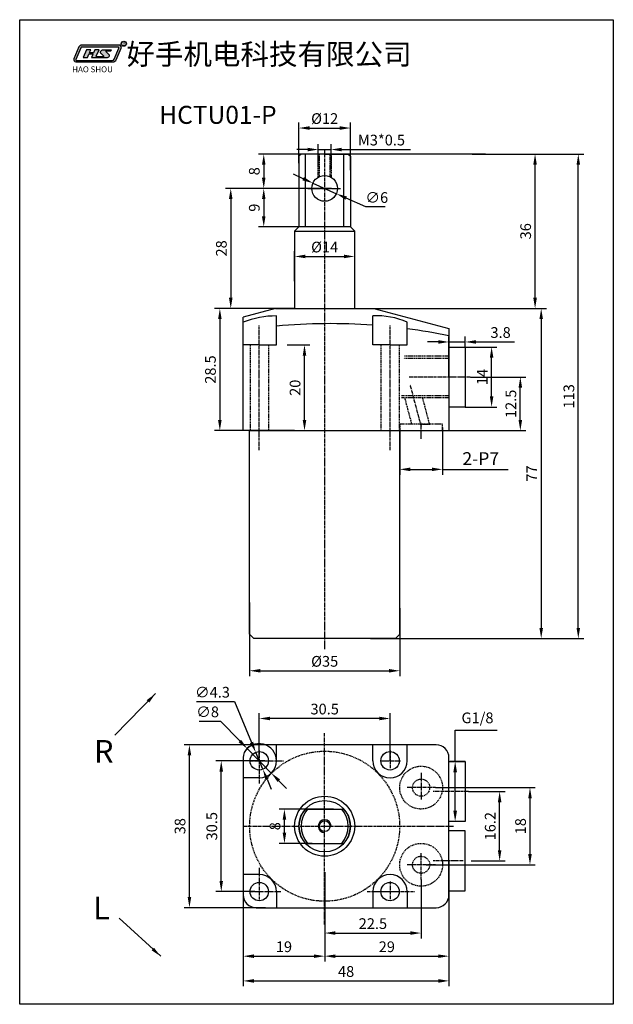
# Model space of a CAD drawing. Units: millimetres. Extents: x 843 to 981, y 144 to 373.
import ezdxf

# ---------------------------------------------------------------- set-up
doc = ezdxf.new("R2010")
doc.units = ezdxf.units.MM
doc.header["$MEASUREMENT"] = 0
for name, pattern in [('CENTER2', [1.125, 0.75, -0.125, 0.125, -0.125]), ('DASHED2', [0.375, 0.25, -0.125]), ('PHANTOM2', [31.75, 15.875, -3.175, 3.175, -3.175, 3.175, -3.175])]:
    doc.linetypes.add(name, pattern=pattern)
doc.layers.get('0').update_dxf_attribs({"lineweight": 30})
doc.layers.add('7L', color=3, linetype='Continuous', lineweight=30)
doc.layers.add('8L', color=4, linetype='PHANTOM2', lineweight=13)
doc.layers.add('中心线', color=6, linetype='CENTER2')
doc.layers.add('假设线', color=4, linetype='DASHED2')
doc.styles.add('Roman', font='romans')
doc.styles.add('ROMANS', font='ROMANS', dxfattribs={"width": 0.7})
doc.dimstyles.new('ISO-25', dxfattribs={"dimtxt": 2.5, "dimasz": 2.5, "dimexe": 1.25, "dimexo": 0, "dimtad": 1, "dimtoh": 1, "dimdsep": 46, "dimtxsty": 'Roman', "dimcen": 2.5, "dimclrd": 1, "dimclre": 1, "dimclrt": 3, "dimadec": 0, "dimazin": 0, "dimtfac": 1, "dimtmove": 0, "dimatfit": 3, "dimfxl": 1, "dimarcsym": 0})

# ---------------------------------------------------------------- blocks, each defined once
blk = doc.blocks.new('好手logo1')
h = blk.add_hatch(color=1)
h.paths.add_polyline_path([(13.4, 7.8, 1), (14.8, 7.8, 1)])
h.paths.add_polyline_path([(14.7, 7.8, -1), (13.5, 7.8, -1)], flags=16)
h = blk.add_hatch(color=1)
h.paths.add_polyline_path([(11.12, 2.84, 0.300672), (12.04, 3.45), (13.38, 6.6, 0.537666), (12.83, 7.44), (2.6, 7.44, 0.300672), (1.86, 6.95), (0.47, 3.68, 0.537666), (1.02, 2.84)])
h.paths.add_polyline_path([(1.18, 3.24, -0.537666), (1, 3.52), (2.33, 6.65, -0.300672), (2.7, 6.9), (12.57, 6.9, -0.537666), (12.75, 6.62), (11.47, 3.61, -0.300672), (10.92, 3.24)], flags=16)
h.paths.add_polyline_path([(9.3, 4.03), (5.28, 4.03), (5.65, 4.86, 0.540881), (5.55, 5), (4.63, 5, 0.297959), (4.54, 4.94), (4.14, 4.03), (3, 4.03), (3.91, 6.1), (5.05, 6.1), (4.75, 5.42, 0.540881), (4.84, 5.28), (5.76, 5.28, 0.297959), (5.85, 5.34), (6.19, 6.1), (7.33, 6.1), (6.58, 4.39, 0.540881), (6.67, 4.25), (8.54, 4.25, 0.684537), (8.6, 4.43), (7.78, 5.19, -0.466541), (7.8, 5.8, -0.165228), (8.65, 6.09), (10.72, 6.09), (10.55, 5.82), (9.25, 5.82, 0.684537), (9.18, 5.65), (10.05, 4.85, -0.512887), (9.98, 4.21, -0.127046)], flags=0)
at = {"color": 1}
for p, q in [((3.91, 6.1), (3, 4.03)), ((5.05, 6.1), (3.91, 6.1)), ((4.75, 5.42), (5.05, 6.1)), ((6.19, 6.1), (5.85, 5.34)), ((7.33, 6.1), (6.19, 6.1)), ((6.58, 4.39), (7.33, 6.1)), ((10.72, 6.09), (8.65, 6.09)), ((10.05, 4.85), (9.18, 5.65)), ((9.25, 5.82), (10.55, 5.82)), ((10.55, 5.82), (10.72, 6.09)), ((3, 4.03), (4.14, 4.03)), ((4.14, 4.03), (4.54, 4.94)), ((4.63, 5), (5.55, 5)), ((5.76, 5.28), (4.84, 5.28)), ((5.65, 4.86), (5.28, 4.03)), ((5.28, 4.03), (9.3, 4.03)), ((8.54, 4.25), (6.67, 4.25)), ((7.78, 5.19), (8.6, 4.43))]:
    blk.add_line(p, q, dxfattribs=at)
for points in [[(1.02, 2.84), (11.12, 2.84, 0.300672), (12.04, 3.45), (13.38, 6.6, 0.537666), (12.83, 7.44), (2.6, 7.44, 0.300672), (1.86, 6.95), (0.47, 3.68, 0.537666)], [(10.92, 3.24, 0.300672), (11.47, 3.61), (12.75, 6.62, 0.537666), (12.57, 6.9), (2.7, 6.9, 0.300672), (2.33, 6.65), (1, 3.52, 0.537666), (1.18, 3.24)]]:
    blk.add_lwpolyline(points, format="xyb", close=True, dxfattribs=at)
for radius in [0.7, 0.6]:
    blk.add_circle((14.1, 7.8), radius, dxfattribs=at)
for centre, radius, start, end in [((4.84, 5.38), 0.1, 156.3676, 270), ((8.05, 5.48), 0.4, 127.5285, 227.5724), ((8.65, 4.69), 1.4, 90, 127.5285), ((9.25, 5.72), 0.1, 90, 227.5724), ((4.63, 4.9), 0.1, 90, 156.3676), ((5.55, 4.9), 0.1, 336.3676, 90), ((5.76, 5.38), 0.1, 270, 336.3676), ((6.67, 4.35), 0.1, 156.3676, 270), ((8.54, 4.35), 0.1, 270, 47.5724), ((9.3, 5.43), 1.4, 270, 298.9615), ((9.78, 4.56), 0.4, 298.9615, 47.5724)]:
    blk.add_arc(centre, radius, start, end, dxfattribs=at)
at = {"color": 1, "attachment_point": 1}
for s, insert, char_height in [('{\\fSimSun|b0|i0|c134|p2;R}', (13.84, 8.23), 0.8008), ('{\\f@MS UI Gothic|b1|i1|c128|p34;HAO\\f@MS UI Gothic|b1|i1|c134|p34; \\f@MS UI Gothic|b1|i1|c128|p34;SHOU}', (0, 1.61), 1.6)]:
    blk.add_mtext(s, dxfattribs=dict(at, insert=insert, char_height=char_height))
blk = doc.blocks.new('*D67')
at = {"color": 1, "lineweight": -2}
for p, q in [((894.98, 174.59), (894.98, 153.74)), ((913.98, 174.59), (913.98, 153.74)), ((897.48, 154.99), (911.48, 154.99))]:
    blk.add_line(p, q, dxfattribs=at)
at = {"color": 1}
for points in [[(897.48, 155.4), (897.48, 154.57), (894.98, 154.99)], [(911.48, 155.4), (911.48, 154.57), (913.98, 154.99)]]:
    blk.add_solid(points, dxfattribs=at)
at = {"layer": 'Defpoints', "color": 0}
for p in [(894.98, 174.59), (913.98, 174.59), (913.98, 154.99)]:
    blk.add_point(p, dxfattribs=at)
at = {"color": 3, "insert": (904.48, 156.86), "char_height": 2.5, "attachment_point": 5, "style": 'Roman'}
blk.add_mtext('19', dxfattribs=at)
blk = doc.blocks.new('*D68')
at = {"color": 1, "lineweight": -2}
for p, q in [((898.73, 201.35), (898.73, 211.67)), ((929.23, 200.55), (929.23, 211.67)), ((926.73, 210.42), (901.23, 210.42))]:
    blk.add_line(p, q, dxfattribs=at)
at = {"color": 1}
for points in [[(901.23, 210.84), (901.23, 210.01), (898.73, 210.42)], [(926.73, 210.84), (926.73, 210.01), (929.23, 210.42)]]:
    blk.add_solid(points, dxfattribs=at)
at = {"layer": 'Defpoints', "color": 0}
for p in [(898.73, 210.42), (898.73, 201.35), (929.23, 200.55)]:
    blk.add_point(p, dxfattribs=at)
at = {"color": 3, "insert": (913.98, 212.3), "char_height": 2.5, "attachment_point": 5, "style": 'Roman'}
blk.add_mtext('30.5', dxfattribs=at)
blk = doc.blocks.new('*D69')
at = {"color": 1, "lineweight": -2}
for p, q in [((900.01, 200.55), (888.61, 200.55)), ((889.86, 172.55), (889.86, 198.05)), ((897.67, 170.05), (888.61, 170.05))]:
    blk.add_line(p, q, dxfattribs=at)
at = {"color": 1}
for points in [[(889.44, 198.05), (890.27, 198.05), (889.86, 200.55)], [(889.44, 172.55), (890.27, 172.55), (889.86, 170.05)]]:
    blk.add_solid(points, dxfattribs=at)
at = {"layer": 'Defpoints', "color": 0}
for p in [(889.86, 200.55), (900.01, 200.55), (897.67, 170.05)]:
    blk.add_point(p, dxfattribs=at)
at = {"color": 3, "insert": (887.98, 185.3), "char_height": 2.5, "attachment_point": 5, "rotation": 90, "style": 'Roman'}
blk.add_mtext('30.5', dxfattribs=at)
blk = doc.blocks.new('*D70')
at = {"color": 1, "lineweight": -2}
for p, q in [((913.98, 172.85), (913.98, 159.13)), ((936.48, 172.85), (936.48, 159.13)), ((916.48, 160.38), (933.98, 160.38))]:
    blk.add_line(p, q, dxfattribs=at)
at = {"color": 1}
for points in [[(916.48, 160.8), (916.48, 159.97), (913.98, 160.38)], [(933.98, 160.8), (933.98, 159.97), (936.48, 160.38)]]:
    blk.add_solid(points, dxfattribs=at)
at = {"layer": 'Defpoints', "color": 0}
for p in [(913.98, 172.85), (936.48, 172.85), (936.48, 160.38)]:
    blk.add_point(p, dxfattribs=at)
at = {"color": 3, "insert": (925.23, 162.26), "char_height": 2.5, "attachment_point": 5, "style": 'Roman'}
blk.add_mtext('22.5', dxfattribs=at)
blk = doc.blocks.new('*D71')
at = {"color": 1, "lineweight": -2}
for p, q in [((939.85, 194.3), (963.12, 194.3)), ((961.87, 191.8), (961.87, 178.8)), ((937.68, 176.3), (963.12, 176.3))]:
    blk.add_line(p, q, dxfattribs=at)
at = {"color": 1}
for points in [[(961.46, 191.8), (962.29, 191.8), (961.87, 194.3)], [(961.46, 178.8), (962.29, 178.8), (961.87, 176.3)]]:
    blk.add_solid(points, dxfattribs=at)
at = {"layer": 'Defpoints', "color": 0}
for p in [(939.85, 194.3), (937.68, 176.3), (961.87, 176.3)]:
    blk.add_point(p, dxfattribs=at)
at = {"color": 3, "insert": (960, 185.3), "char_height": 2.5, "attachment_point": 5, "rotation": 90, "style": 'Roman'}
blk.add_mtext('18', dxfattribs=at)
blk = doc.blocks.new('*D72')
at = {"color": 1, "lineweight": -2}
for p, q in [((947.51, 193.4), (956.05, 193.4)), ((954.8, 179.7), (954.8, 190.9)), ((948.16, 177.2), (956.05, 177.2))]:
    blk.add_line(p, q, dxfattribs=at)
at = {"color": 1}
for points in [[(954.38, 190.9), (955.21, 190.9), (954.8, 193.4)], [(954.38, 179.7), (955.21, 179.7), (954.8, 177.2)]]:
    blk.add_solid(points, dxfattribs=at)
at = {"layer": 'Defpoints', "color": 0}
for p in [(947.51, 193.4), (954.8, 193.4), (948.16, 177.2)]:
    blk.add_point(p, dxfattribs=at)
at = {"color": 3, "insert": (952.92, 185.3), "char_height": 2.5, "attachment_point": 5, "rotation": 90, "style": 'Roman'}
blk.add_mtext('16.2', dxfattribs=at)
blk = doc.blocks.new('*D75')
at = {"color": 1, "lineweight": -2}
for p, q in [((906.98, 306.06), (888.28, 306.06)), ((889.53, 303.56), (889.53, 280.06)), ((906.98, 277.56), (888.28, 277.56))]:
    blk.add_line(p, q, dxfattribs=at)
at = {"color": 1}
for points in [[(889.11, 303.56), (889.94, 303.56), (889.53, 306.06)], [(889.11, 280.06), (889.94, 280.06), (889.53, 277.56)]]:
    blk.add_solid(points, dxfattribs=at)
at = {"layer": 'Defpoints', "color": 0}
for p in [(906.98, 306.06), (889.53, 277.56), (906.98, 277.56)]:
    blk.add_point(p, dxfattribs=at)
at = {"color": 3, "insert": (887.65, 291.81), "char_height": 2.5, "attachment_point": 5, "rotation": 90, "style": 'Roman'}
blk.add_mtext('28.5', dxfattribs=at)
blk = doc.blocks.new('*D76')
at = {"color": 1, "lineweight": -2}
for p, q in [((947.96, 290.06), (960.87, 290.06)), ((959.62, 280.06), (959.62, 287.56)), ((942.98, 277.56), (960.87, 277.56))]:
    blk.add_line(p, q, dxfattribs=at)
at = {"color": 1}
for points in [[(959.2, 287.56), (960.04, 287.56), (959.62, 290.06)], [(959.2, 280.06), (960.04, 280.06), (959.62, 277.56)]]:
    blk.add_solid(points, dxfattribs=at)
at = {"layer": 'Defpoints', "color": 0}
for p in [(947.96, 290.06), (959.62, 290.06), (942.98, 277.56)]:
    blk.add_point(p, dxfattribs=at)
at = {"color": 3, "insert": (957.74, 283.81), "char_height": 2.5, "attachment_point": 5, "rotation": 90, "style": 'Roman'}
blk.add_mtext('12.5', dxfattribs=at)
blk = doc.blocks.new('*D77')
at = {"color": 1, "lineweight": -2}
for p, q in [((942.98, 170.2), (942.98, 147.97)), ((894.98, 169.3), (894.98, 147.97)), ((897.48, 149.22), (940.48, 149.22))]:
    blk.add_line(p, q, dxfattribs=at)
at = {"color": 1}
for points in [[(897.48, 149.64), (897.48, 148.8), (894.98, 149.22)], [(940.48, 149.64), (940.48, 148.8), (942.98, 149.22)]]:
    blk.add_solid(points, dxfattribs=at)
at = {"layer": 'Defpoints', "color": 0}
for p in [(942.98, 170.2), (894.98, 169.3), (942.98, 149.22)]:
    blk.add_point(p, dxfattribs=at)
at = {"color": 3, "insert": (918.98, 151.09), "char_height": 2.5, "attachment_point": 5, "style": 'Roman'}
blk.add_mtext('48', dxfattribs=at)
blk = doc.blocks.new('*D78')
at = {"color": 1, "lineweight": -2}
for p, q in [((900.19, 204.3), (881.18, 204.3)), ((882.43, 168.8), (882.43, 201.8)), ((900.19, 166.3), (881.18, 166.3))]:
    blk.add_line(p, q, dxfattribs=at)
at = {"color": 1}
for points in [[(882.02, 201.8), (882.85, 201.8), (882.43, 204.3)], [(882.02, 168.8), (882.85, 168.8), (882.43, 166.3)]]:
    blk.add_solid(points, dxfattribs=at)
at = {"layer": 'Defpoints', "color": 0}
for p in [(882.43, 204.3), (900.19, 204.3), (900.19, 166.3)]:
    blk.add_point(p, dxfattribs=at)
at = {"color": 3, "insert": (880.56, 185.3), "char_height": 2.5, "attachment_point": 5, "rotation": 90, "style": 'Roman'}
blk.add_mtext('38', dxfattribs=at)
blk = doc.blocks.new('*D79')
at = {"color": 1, "lineweight": -2}
for p, q in [((884.06, 214.35), (892.93, 214.35)), ((892.93, 214.35), (896.93, 204.84)), ((899.56, 198.57), (897.9, 202.53)), ((900.53, 196.26), (901.5, 193.96))]:
    blk.add_line(p, q, dxfattribs=at)
at = {"color": 1}
for points in [[(897.31, 205), (896.54, 204.68), (897.9, 202.53)], [(900.91, 196.43), (900.14, 196.1), (899.56, 198.57)]]:
    blk.add_solid(points, dxfattribs=at)
at = {"layer": 'Defpoints', "color": 0}
for p in [(897.9, 202.53), (899.56, 198.57)]:
    blk.add_point(p, dxfattribs=at)
at = {"color": 3, "insert": (887.81, 216.23), "char_height": 2.5, "attachment_point": 5, "style": 'Roman'}
blk.add_mtext('∅4.3', dxfattribs=at)
blk = doc.blocks.new('*D80')
at = {"color": 1, "lineweight": -2}
for p, q in [((884.71, 209.78), (889.65, 209.78)), ((889.65, 209.78), (894.17, 205.19)), ((901.53, 197.7), (895.92, 203.4)), ((903.28, 195.92), (905.04, 194.13))]:
    blk.add_line(p, q, dxfattribs=at)
blk.add_arc((898.73, 200.55), 4, 0, 152.4213, dxfattribs=at)
at = {"color": 1}
for points in [[(894.47, 205.48), (893.87, 204.89), (895.92, 203.4)], [(903.58, 196.21), (902.99, 195.62), (901.53, 197.7)]]:
    blk.add_solid(points, dxfattribs=at)
at = {"layer": 'Defpoints', "color": 0}
for p in [(895.92, 203.4), (901.53, 197.7)]:
    blk.add_point(p, dxfattribs=at)
at = {"color": 3, "insert": (886.67, 211.65), "char_height": 2.5, "attachment_point": 5, "style": 'Roman'}
blk.add_mtext('∅8', dxfattribs=at)
blk = doc.blocks.new('*D81')
at = {"color": 1, "lineweight": -2}
for p, q in [((946.78, 297.06), (954.17, 297.06)), ((952.92, 285.56), (952.92, 294.56)), ((946.78, 283.06), (954.17, 283.06))]:
    blk.add_line(p, q, dxfattribs=at)
at = {"color": 1}
for points in [[(952.51, 294.56), (953.34, 294.56), (952.92, 297.06)], [(952.51, 285.56), (953.34, 285.56), (952.92, 283.06)]]:
    blk.add_solid(points, dxfattribs=at)
at = {"layer": 'Defpoints', "color": 0}
for p in [(946.78, 297.06), (952.92, 297.06), (946.78, 283.06)]:
    blk.add_point(p, dxfattribs=at)
at = {"color": 3, "insert": (951.05, 290.06), "char_height": 2.5, "attachment_point": 5, "rotation": 90, "style": 'Roman'}
blk.add_mtext('14', dxfattribs=at)
blk = doc.blocks.new('*D82')
at = {"color": 1, "lineweight": -2}
for p, q in [((942.98, 297.06), (942.98, 299.49)), ((946.78, 297.06), (946.78, 299.49)), ((940.48, 298.24), (937.98, 298.24)), ((942.98, 298.24), (946.78, 298.24)), ((949.28, 298.24), (958.27, 298.24))]:
    blk.add_line(p, q, dxfattribs=at)
at = {"color": 1}
for points in [[(940.48, 298.66), (940.48, 297.83), (942.98, 298.24)], [(949.28, 298.66), (949.28, 297.83), (946.78, 298.24)]]:
    blk.add_solid(points, dxfattribs=at)
at = {"layer": 'Defpoints', "color": 0}
for p in [(942.98, 297.06), (946.78, 298.24), (946.78, 297.06)]:
    blk.add_point(p, dxfattribs=at)
at = {"color": 3, "insert": (955.02, 300.12), "char_height": 2.5, "attachment_point": 5, "style": 'Roman'}
blk.add_mtext('3.8', dxfattribs=at)
blk = doc.blocks.new('*D86')
at = {"color": 1, "lineweight": -2}
for p, q in [((913.98, 158.88), (913.98, 153.74)), ((942.98, 157.66), (942.98, 153.74)), ((916.48, 154.99), (940.48, 154.99))]:
    blk.add_line(p, q, dxfattribs=at)
at = {"color": 1}
for points in [[(916.48, 155.4), (916.48, 154.57), (913.98, 154.99)], [(940.48, 155.4), (940.48, 154.57), (942.98, 154.99)]]:
    blk.add_solid(points, dxfattribs=at)
at = {"layer": 'Defpoints', "color": 0}
for p in [(913.98, 158.88), (942.98, 157.66), (942.98, 154.99)]:
    blk.add_point(p, dxfattribs=at)
at = {"color": 3, "insert": (928.48, 156.86), "char_height": 2.5, "attachment_point": 5, "style": 'Roman'}
blk.add_mtext('29', dxfattribs=at)
blk = doc.blocks.new('*D88')
at = {"color": 1, "lineweight": -2}
for p, q in [((923.77, 306.06), (965.74, 306.06)), ((964.49, 303.56), (964.49, 231.56)), ((924.67, 229.06), (965.74, 229.06))]:
    blk.add_line(p, q, dxfattribs=at)
at = {"color": 1}
for points in [[(964.08, 303.56), (964.91, 303.56), (964.49, 306.06)], [(964.08, 231.56), (964.91, 231.56), (964.49, 229.06)]]:
    blk.add_solid(points, dxfattribs=at)
at = {"layer": 'Defpoints', "color": 0}
for p in [(923.77, 306.06), (924.67, 229.06), (964.49, 229.06)]:
    blk.add_point(p, dxfattribs=at)
at = {"color": 3, "insert": (962.62, 267.56), "char_height": 2.5, "attachment_point": 5, "rotation": 90, "style": 'Roman'}
blk.add_mtext('77', dxfattribs=at)
blk = doc.blocks.new('*D93')
at = {"color": 1, "lineweight": -2}
for p, q in [((905.23, 297.56), (910.52, 297.56)), ((909.27, 280.06), (909.27, 295.06)), ((906.98, 277.56), (910.52, 277.56))]:
    blk.add_line(p, q, dxfattribs=at)
at = {"color": 1}
for points in [[(908.86, 295.06), (909.69, 295.06), (909.27, 297.56)], [(908.86, 280.06), (909.69, 280.06), (909.27, 277.56)]]:
    blk.add_solid(points, dxfattribs=at)
at = {"layer": 'Defpoints', "color": 0}
for p in [(905.23, 297.56), (909.27, 297.56), (906.98, 277.56)]:
    blk.add_point(p, dxfattribs=at)
at = {"color": 3, "insert": (907.4, 287.56), "char_height": 2.5, "attachment_point": 5, "rotation": 90, "style": 'Roman'}
blk.add_mtext('20', dxfattribs=at)
blk = doc.blocks.new('*D94')
at = {"color": 1, "lineweight": -2}
for p, q in [((944.42, 200.4), (944.42, 207.72)), ((944.42, 207.72), (954.21, 207.72)), ((946.78, 200.4), (943.17, 200.4)), ((944.42, 188.9), (944.42, 197.9)), ((946.78, 186.4), (943.17, 186.4))]:
    blk.add_line(p, q, dxfattribs=at)
at = {"color": 1}
for points in [[(944, 197.9), (944.84, 197.9), (944.42, 200.4)], [(944, 188.9), (944.84, 188.9), (944.42, 186.4)]]:
    blk.add_solid(points, dxfattribs=at)
at = {"layer": 'Defpoints', "color": 0}
for p in [(944.42, 200.4), (946.78, 200.4), (946.78, 186.4)]:
    blk.add_point(p, dxfattribs=at)
at = {"color": 3, "insert": (949.63, 210.25), "char_height": 2.5, "attachment_point": 5, "style": 'Roman'}
blk.add_mtext('G1/8', dxfattribs=at)
blk = doc.blocks.new('*D95')
at = {"color": 1, "lineweight": -2}
for p, q in [((931.48, 278.31), (931.48, 267.28)), ((941.48, 278.31), (941.48, 267.28)), ((933.98, 268.53), (938.98, 268.53)), ((941.48, 268.53), (956.8, 268.53))]:
    blk.add_line(p, q, dxfattribs=at)
at = {"color": 1}
for points in [[(933.98, 268.95), (933.98, 268.11), (931.48, 268.53)], [(938.98, 268.95), (938.98, 268.11), (941.48, 268.53)]]:
    blk.add_solid(points, dxfattribs=at)
at = {"layer": 'Defpoints', "color": 0}
for p in [(931.48, 278.31), (941.48, 278.31), (941.48, 268.53)]:
    blk.add_point(p, dxfattribs=at)
at = {"color": 3, "insert": (950.39, 270.65), "char_height": 3, "attachment_point": 5, "style": 'Roman'}
blk.add_mtext('2-P7', dxfattribs=at)
blk = doc.blocks.new('*D99')
at = {"color": 1, "lineweight": -2}
for p, q in [((896.48, 237.46), (896.48, 220.31)), ((931.48, 236.12), (931.48, 220.31)), ((898.98, 221.56), (928.98, 221.56))]:
    blk.add_line(p, q, dxfattribs=at)
at = {"color": 1}
for points in [[(898.98, 221.97), (898.98, 221.14), (896.48, 221.56)], [(928.98, 221.97), (928.98, 221.14), (931.48, 221.56)]]:
    blk.add_solid(points, dxfattribs=at)
at = {"layer": 'Defpoints', "color": 0}
for p in [(896.48, 237.46), (931.48, 236.12), (931.48, 221.56)]:
    blk.add_point(p, dxfattribs=at)
at = {"color": 3, "insert": (913.98, 223.43), "char_height": 2.5, "attachment_point": 5, "style": 'Roman'}
blk.add_mtext('%%C35', dxfattribs=at)
blk = doc.blocks.new('*D100')
at = {"color": 1, "lineweight": -2}
for p, q in [((948.38, 342.06), (964.31, 342.06)), ((963.06, 308.56), (963.06, 339.56)), ((948.38, 306.06), (964.31, 306.06))]:
    blk.add_line(p, q, dxfattribs=at)
at = {"color": 1}
for points in [[(962.64, 339.56), (963.48, 339.56), (963.06, 342.06)], [(962.64, 308.56), (963.48, 308.56), (963.06, 306.06)]]:
    blk.add_solid(points, dxfattribs=at)
at = {"layer": 'Defpoints', "color": 0}
for p in [(948.38, 342.06), (963.06, 342.06), (948.38, 306.06)]:
    blk.add_point(p, dxfattribs=at)
at = {"color": 3, "insert": (961.19, 324.06), "char_height": 2.5, "attachment_point": 5, "rotation": 90, "style": 'Roman'}
blk.add_mtext('36', dxfattribs=at)
blk = doc.blocks.new('*D101')
at = {"color": 1, "lineweight": -2}
for p, q in [((951.49, 342.06), (898.52, 342.06)), ((899.77, 339.56), (899.77, 336.56)), ((915.56, 334.06), (898.52, 334.06))]:
    blk.add_line(p, q, dxfattribs=at)
at = {"color": 1}
for points in [[(899.35, 339.56), (900.18, 339.56), (899.77, 342.06)], [(899.35, 336.56), (900.18, 336.56), (899.77, 334.06)]]:
    blk.add_solid(points, dxfattribs=at)
at = {"layer": 'Defpoints', "color": 0}
for p in [(951.49, 342.06), (899.77, 334.06), (915.56, 334.06)]:
    blk.add_point(p, dxfattribs=at)
at = {"color": 3, "insert": (897.89, 338.06), "char_height": 2.5, "attachment_point": 5, "rotation": 90, "style": 'Roman'}
blk.add_mtext('8', dxfattribs=at)
blk = doc.blocks.new('*D102')
at = {"color": 1, "lineweight": -2}
for p, q in [((915.56, 334.06), (898.52, 334.06)), ((899.77, 331.56), (899.77, 327.56)), ((909.51, 325.06), (898.52, 325.06))]:
    blk.add_line(p, q, dxfattribs=at)
at = {"color": 1}
for points in [[(899.35, 331.56), (900.18, 331.56), (899.77, 334.06)], [(899.35, 327.56), (900.18, 327.56), (899.77, 325.06)]]:
    blk.add_solid(points, dxfattribs=at)
at = {"layer": 'Defpoints', "color": 0}
for p in [(915.56, 334.06), (899.77, 325.06), (909.51, 325.06)]:
    blk.add_point(p, dxfattribs=at)
at = {"color": 3, "insert": (897.89, 329.56), "char_height": 2.5, "attachment_point": 5, "rotation": 90, "style": 'Roman'}
blk.add_mtext('9', dxfattribs=at)
blk = doc.blocks.new('*D103')
at = {"color": 1, "lineweight": -2}
for p, q in [((916.07, 189.3), (903.34, 189.3)), ((904.59, 183.8), (904.59, 186.8)), ((911.1, 181.3), (903.34, 181.3))]:
    blk.add_line(p, q, dxfattribs=at)
at = {"color": 1}
for points in [[(904.18, 186.8), (905.01, 186.8), (904.59, 189.3)], [(904.18, 183.8), (905.01, 183.8), (904.59, 181.3)]]:
    blk.add_solid(points, dxfattribs=at)
at = {"layer": 'Defpoints', "color": 0}
for p in [(904.59, 189.3), (916.07, 189.3), (911.1, 181.3)]:
    blk.add_point(p, dxfattribs=at)
at = {"color": 3, "insert": (902.72, 185.3), "char_height": 2.5, "attachment_point": 5, "rotation": 90, "style": 'Roman'}
blk.add_mtext('8', dxfattribs=at)
blk = doc.blocks.new('*D105')
at = {"color": 1, "lineweight": -2}
for p, q in [((899.77, 334.06), (890.82, 334.06)), ((892.07, 331.56), (892.07, 308.56)), ((894.97, 306.06), (890.82, 306.06))]:
    blk.add_line(p, q, dxfattribs=at)
at = {"color": 1}
for points in [[(891.65, 331.56), (892.49, 331.56), (892.07, 334.06)], [(891.65, 308.56), (892.49, 308.56), (892.07, 306.06)]]:
    blk.add_solid(points, dxfattribs=at)
at = {"layer": 'Defpoints', "color": 0}
for p in [(899.77, 334.06), (892.07, 306.06), (894.97, 306.06)]:
    blk.add_point(p, dxfattribs=at)
at = {"color": 3, "insert": (890.2, 320.06), "char_height": 2.5, "attachment_point": 5, "rotation": 90, "style": 'Roman'}
blk.add_mtext('28', dxfattribs=at)
blk = doc.blocks.new('*D106')
at = {"color": 1, "lineweight": -2}
for p, q in [((907.98, 339.94), (907.98, 349.39)), ((919.98, 338.31), (919.98, 349.39)), ((910.48, 348.14), (917.48, 348.14))]:
    blk.add_line(p, q, dxfattribs=at)
at = {"color": 1}
for points in [[(910.48, 348.56), (910.48, 347.72), (907.98, 348.14)], [(917.48, 348.56), (917.48, 347.72), (919.98, 348.14)]]:
    blk.add_solid(points, dxfattribs=at)
at = {"layer": 'Defpoints', "color": 0}
for p in [(919.98, 348.14), (907.98, 339.94), (919.98, 338.31)]:
    blk.add_point(p, dxfattribs=at)
at = {"color": 3, "insert": (913.98, 350.02), "char_height": 2.5, "attachment_point": 5, "style": 'Roman'}
blk.add_mtext('%%C12', dxfattribs=at)
blk = doc.blocks.new('*D107')
at = {"color": 1, "lineweight": -2}
for p, q in [((909.98, 343.12), (907.48, 343.12)), ((912.48, 339.36), (912.48, 344.37)), ((912.48, 343.12), (915.48, 343.12)), ((915.48, 339.36), (915.48, 344.37)), ((917.98, 343.12), (933.99, 343.12))]:
    blk.add_line(p, q, dxfattribs=at)
at = {"color": 1}
for points in [[(909.98, 343.54), (909.98, 342.7), (912.48, 343.12)], [(917.98, 343.54), (917.98, 342.7), (915.48, 343.12)]]:
    blk.add_solid(points, dxfattribs=at)
at = {"layer": 'Defpoints', "color": 0}
for p in [(915.48, 343.12), (912.48, 339.36), (915.48, 339.36)]:
    blk.add_point(p, dxfattribs=at)
at = {"color": 3, "insert": (927.23, 345), "char_height": 2.5, "attachment_point": 5, "style": 'Roman'}
blk.add_mtext('M3*0.5', dxfattribs=at)
blk = doc.blocks.new('*D108')
at = {"color": 1, "lineweight": -2}
for p, q in [((906.98, 312.43), (906.98, 319.43)), ((920.98, 314.58), (920.98, 319.43)), ((909.48, 318.18), (918.48, 318.18))]:
    blk.add_line(p, q, dxfattribs=at)
at = {"color": 1}
for points in [[(909.48, 318.6), (909.48, 317.77), (906.98, 318.18)], [(918.48, 318.6), (918.48, 317.77), (920.98, 318.18)]]:
    blk.add_solid(points, dxfattribs=at)
at = {"layer": 'Defpoints', "color": 0}
for p in [(920.98, 318.18), (906.98, 312.43), (920.98, 314.58)]:
    blk.add_point(p, dxfattribs=at)
at = {"color": 3, "insert": (913.98, 320.06), "char_height": 2.5, "attachment_point": 5, "style": 'Roman'}
blk.add_mtext('%%C14', dxfattribs=at)
blk = doc.blocks.new('*D109')
at = {"color": 1, "lineweight": -2}
for p, q in [((908.96, 336.32), (906.69, 337.35)), ((911.24, 335.29), (916.71, 332.82)), ((923.55, 329.74), (918.99, 331.79)), ((928.1, 329.74), (923.55, 329.74))]:
    blk.add_line(p, q, dxfattribs=at)
at = {"color": 1}
for points in [[(909.14, 336.7), (908.79, 335.94), (911.24, 335.29)], [(919.16, 332.17), (918.82, 331.41), (916.71, 332.82)]]:
    blk.add_solid(points, dxfattribs=at)
at = {"layer": 'Defpoints', "color": 0}
for p in [(911.24, 335.29), (916.71, 332.82)]:
    blk.add_point(p, dxfattribs=at)
at = {"color": 3, "insert": (926.14, 331.61), "char_height": 2.5, "attachment_point": 5, "style": 'Roman'}
blk.add_mtext('∅6', dxfattribs=at)
blk = doc.blocks.new('*D110')
at = {"color": 1, "lineweight": -2}
for p, q in [((948.38, 342.06), (974.4, 342.06)), ((973.15, 231.56), (973.15, 339.56)), ((959.5, 229.06), (974.4, 229.06))]:
    blk.add_line(p, q, dxfattribs=at)
at = {"color": 1}
for points in [[(972.73, 339.56), (973.56, 339.56), (973.15, 342.06)], [(972.73, 231.56), (973.56, 231.56), (973.15, 229.06)]]:
    blk.add_solid(points, dxfattribs=at)
at = {"layer": 'Defpoints', "color": 0}
for p in [(948.38, 342.06), (973.15, 342.06), (959.5, 229.06)]:
    blk.add_point(p, dxfattribs=at)
at = {"color": 3, "insert": (971.27, 285.56), "char_height": 2.5, "attachment_point": 5, "rotation": 90, "style": 'Roman'}
blk.add_mtext('113', dxfattribs=at)

msp = doc.modelspace()

# ---------------------------------------------------------------- linework, layer by layer
for p, q in [((908.478, 342.057), (907.978, 341.557)), ((907.978, 341.557), (907.978, 325.057)), ((913.978, 342.057), (908.478, 342.057)), ((909.505, 325.057), (909.505, 342.057)), ((912.478, 342.057), (912.728, 342.057)), ((913.978, 342.057), (919.478, 342.057)), ((913.978, 342.057), (915.478, 342.057)), ((918.45, 325.057), (918.45, 342.057)), ((919.478, 342.057), (919.978, 341.557)), ((919.978, 341.557), (919.978, 325.057)), ((906.978, 324.057), (907.978, 325.057)), ((906.978, 324.057), (906.978, 306.057)), ((906.978, 324.057), (920.978, 324.057)), ((919.978, 325.057), (907.978, 325.057)), ((920.978, 324.057), (919.978, 325.057)), ((920.978, 306.057), (920.978, 324.057)), ((902.478, 306.057), (894.978, 304.047)), ((902.478, 306.057), (925.478, 306.057)), ((913.978, 306.057), (920.978, 306.057)), ((925.478, 306.057), (942.978, 301.367)), ((894.978, 277.557), (894.978, 304.047)), ((902.728, 297.557), (902.728, 304.306)), ((925.228, 297.557), (925.228, 304.306)), ((933.228, 297.557), (933.228, 302.866)), ((942.978, 301.367), (942.978, 277.557)), ((898.728, 297.557), (894.978, 297.557)), ((898.728, 297.557), (902.728, 297.557)), ((898.728, 297.557), (900.878, 297.557)), ((929.228, 297.557), (925.228, 297.557)), ((929.228, 297.557), (933.228, 297.557)), ((942.978, 290.057), (942.978, 297.057)), ((942.978, 297.057), (946.778, 297.057)), ((946.778, 297.057), (946.778, 283.057)), ((942.978, 290.057), (942.978, 294.907)), ((942.978, 290.057), (942.978, 285.207)), ((946.778, 283.057), (942.978, 283.057)), ((896.478, 277.557), (894.978, 277.557)), ((896.478, 230.057), (896.478, 277.557)), ((896.478, 277.557), (942.978, 277.557)), ((931.478, 230.057), (931.478, 277.557)), ((936.478, 277.557), (941.478, 277.557)), ((897.478, 229.057), (896.478, 230.057)), ((930.478, 229.057), (931.478, 230.057)), ((913.978, 229.057), (897.478, 229.057)), ((913.978, 229.057), (897.478, 229.057)), ((930.478, 229.057), (913.978, 229.057)), ((939.978, 204.301), (897.978, 204.301)), ((902.728, 200.551), (902.728, 204.301)), ((925.228, 200.551), (925.228, 204.301)), ((933.228, 200.551), (933.228, 204.301)), ((894.978, 201.301), (894.978, 169.301)), ((942.978, 169.301), (942.978, 201.301)), ((942.978, 193.401), (942.978, 200.401)), ((942.978, 200.401), (946.778, 200.401)), ((946.778, 200.401), (946.778, 186.401)), ((942.978, 193.401), (942.978, 198.251)), ((898.728, 196.551), (894.978, 196.551)), ((909.505, 189.301), (918.45, 189.301)), ((946.778, 186.401), (942.978, 186.401)), ((946.778, 184.201), (942.978, 184.201)), ((946.778, 170.201), (946.778, 184.201)), ((909.505, 181.301), (918.45, 181.301)), ((942.978, 177.201), (942.978, 172.351)), ((942.978, 177.201), (942.978, 172.351)), ((942.978, 177.201), (942.978, 170.201)), ((898.728, 174.051), (894.978, 174.051)), ((902.728, 170.051), (902.728, 166.301)), ((925.228, 170.051), (925.228, 166.301)), ((933.228, 170.051), (933.228, 166.301)), ((942.978, 170.201), (946.778, 170.201)), ((897.978, 166.301), (939.978, 166.301))]:
    msp.add_line(p, q)
msp.add_lwpolyline([(842.836, 373.406), (981.312, 373.406), (981.312, 143.764), (842.836, 143.764)], close=True)
for centre, radius in [((913.978, 334.057), 3), ((898.728, 200.551), 2.15), ((929.228, 200.551), 2.15), ((913.978, 185.301), 7), ((913.978, 185.301), 6), ((913.978, 185.301), 1.25), ((898.728, 170.051), 2.15), ((929.228, 170.051), 2.15)]:
    msp.add_circle(centre, radius)
for centre, radius, start, end in [((902.617, 283.899), 20.408, 89.68924, 111.98281), ((926.216, 286.859), 17.475, 66.34311, 93.24122), ((915.032, 163.947), 138.564, 85.78053, 95.09477), ((915.032, 163.947), 138.564, 78.36495, 82.45457), ((897.978, 201.301), 3, 90, 180), ((897.978, 201.301), 3, 90, 180), ((939.978, 201.301), 3, 0, 90), ((898.728, 200.551), 4, 270, 0), ((929.228, 200.551), 4, 180, 0), ((913.978, 185.301), 6, 138.18969, 221.81031), ((914.478, 185.301), 6, 138.18969, 221.81031), ((913.478, 185.301), 6, 318.18969, 41.81031), ((913.978, 185.301), 6, 318.18969, 41.81031), ((898.728, 170.051), 4, 0, 90), ((929.228, 170.051), 4, 0, 180), ((897.978, 169.301), 3, 180, 270), ((939.978, 169.301), 3, 270, 0)]:
    msp.add_arc(centre, radius, start, end)
at = {"color": 2}
msp.add_arc((913.978, 185.301), 1.5, 0, 270, dxfattribs=at)
at = {"layer": '中心线'}
for p, q in [((913.978, 343.22), (913.978, 226.494)), ((910.015, 334.057), (917.793, 334.057)), ((898.728, 272.993), (898.728, 302.095)), ((929.228, 272.993), (929.228, 302.095)), ((947.959, 290.057), (933.656, 290.057)), ((936.546, 278.539), (933.957, 288.198)), ((936.478, 275.651), (936.478, 279.343)), ((913.978, 162.409), (913.978, 207.128)), ((898.728, 202.94), (898.728, 195.225)), ((929.228, 202.94), (929.228, 198.732)), ((896.648, 200.551), (904.449, 200.551)), ((927.148, 200.551), (931.715, 200.551)), ((936.478, 197.754), (936.478, 191.569)), ((939.85, 194.301), (933.258, 194.301)), ((947.511, 193.401), (939.253, 193.401)), ((894.978, 185.301), (944.057, 185.301)), ((936.478, 172.848), (936.478, 179.033)), ((946.326, 177.201), (939.253, 177.201)), ((898.728, 175.598), (898.728, 168.232)), ((939.85, 176.301), (933.258, 176.301)), ((929.228, 172.44), (929.228, 168.232)), ((896.648, 170.051), (903.779, 170.051)), ((923.856, 170.051), (934.939, 170.051))]:
    msp.add_line(p, q, dxfattribs=at)
at = {"layer": '假设线'}
for p, q in [((912.478, 336.655), (912.478, 342.057)), ((912.728, 342.057), (912.728, 336.784)), ((915.228, 336.784), (915.228, 342.057)), ((915.478, 342.057), (915.478, 336.655)), ((896.578, 297.557), (896.578, 277.557)), ((900.878, 297.557), (900.878, 277.557)), ((927.078, 297.557), (927.078, 277.557)), ((931.378, 297.557), (931.378, 277.557)), ((942.978, 294.407), (932.442, 294.407)), ((942.978, 294.907), (932.543, 294.907)), ((942.978, 285.707), (931.873, 285.707)), ((942.978, 285.207), (931.894, 285.207)), ((934.336, 279.057), (932.689, 285.207)), ((938.478, 279.057), (936.83, 285.207)), ((941.478, 279.057), (931.478, 279.057)), ((931.478, 279.057), (931.478, 277.557)), ((936.478, 279.057), (938.478, 279.057)), ((941.478, 277.557), (941.478, 279.057))]:
    msp.add_line(p, q, dxfattribs=at)
for centre, radius in [((913.978, 185.301), 17.5), ((936.478, 194.301), 5), ((936.478, 194.301), 2), ((936.478, 176.301), 5), ((936.478, 176.301), 2)]:
    msp.add_circle(centre, radius, dxfattribs=at)

# ---------------------------------------------------------------- block references
at = {"xscale": 0.8540796742978546, "yscale": 0.8540796742978474, "zscale": 0.8540796742978498}
msp.add_blockref('好手logo1', (855.083, 361.136), dxfattribs=at)

# ---------------------------------------------------------------- texts
at = {"insert": (860.176, 205.41), "char_height": 5.25, "width": 4.91383, "attachment_point": 1}
msp.add_mtext('{\\fFangSong_GB2312|b0|i0|c134|p49;\\C3;R}', dxfattribs=at)
at = {"insert": (859.964, 163.584), "char_height": 5.25, "attachment_point": 7}
msp.add_mtext('\\pt15.75;{\\fFangSong_GB2312|b0|i0|c134|p49;\\C3;L}', dxfattribs=at)
at = {"layer": '7L', "insert": (889.091, 353.313), "char_height": 4.2, "attachment_point": 2}
msp.add_mtext('{\\fSimSun|b0|i0|c134|p2;HCTU01-P}', dxfattribs=at)
at = {"layer": '8L', "linetype": 'Continuous', "insert": (867.72, 367.796), "char_height": 4.87688, "width": 83.48705, "attachment_point": 1, "style": 'ROMANS'}
msp.add_mtext('{\\fSimSun|b0|i0|c134|p2;\\C4;好手机电科技有限公司}', dxfattribs=at)

# ---------------------------------------------------------------- dimensions: what is measured, and where the dimension line sits
for base, p1, p2, text, picture, middle in [((919.978, 348.14), (907.978, 339.941), (919.978, 338.312), '%%C12', '*D106', (913.978, 350.015)), ((920.978, 318.184), (906.978, 312.429), (920.978, 314.583), '%%C14', '*D108', (913.978, 320.059)), ((931.478, 221.558), (896.478, 237.458), (931.478, 236.123), '%%C35', '*D99', (913.978, 223.433))]:
    dim = msp.add_linear_dim(base=base, p1=p1, p2=p2, text=text, dimstyle='ISO-25')
    dim.commit()
    dim.dimension.update_dxf_attribs({"geometry": picture, "text_midpoint": middle})
dim = msp.add_linear_dim(base=(915.478, 343.121), p1=(912.478, 339.356), p2=(915.478, 339.356), text='M3*0.5', dimstyle='ISO-25')
dim.commit()
dim.dimension.update_dxf_attribs({"geometry": '*D107', "text_midpoint": (927.233, 343.121), "dimtype": 160})
for base, p1, p2, picture, middle in [((899.767, 334.057), (951.491, 342.057), (915.558, 334.057), '*D101', (897.892, 338.057)), ((963.061, 342.057), (948.377, 306.057), (948.377, 342.057), '*D100', (961.186, 324.057)), ((973.147, 342.057), (959.496, 229.057), (948.377, 342.057), '*D110', (971.272, 285.557)), ((892.071, 306.057), (899.767, 334.057), (894.973, 306.057), '*D105', (890.196, 320.057)), ((899.767, 325.057), (915.558, 334.057), (909.505, 325.057), '*D102', (897.892, 329.557)), ((889.526, 277.557), (906.978, 306.057), (906.978, 277.557), '*D75', (887.651, 291.807)), ((964.495, 229.057), (923.775, 306.057), (924.669, 229.057), '*D88', (962.62, 267.557)), ((909.274, 297.557), (906.978, 277.557), (905.228, 297.557), '*D93', (907.399, 287.557)), ((952.923, 297.057), (946.778, 283.057), (946.778, 297.057), '*D81', (951.048, 290.057)), ((959.62, 290.057), (942.978, 277.557), (947.959, 290.057), '*D76', (957.745, 283.807)), ((882.433, 204.301), (900.185, 166.301), (900.185, 204.301), '*D78', (880.558, 185.301)), ((889.857, 200.551), (897.667, 170.051), (900.015, 200.551), '*D69', (887.982, 185.301)), ((961.874, 176.301), (939.85, 194.301), (937.683, 176.301), '*D71', (959.999, 185.301)), ((954.796, 193.401), (948.164, 177.201), (947.511, 193.401), '*D72', (952.921, 185.301)), ((904.594, 189.301), (911.102, 181.301), (916.068, 189.301), '*D103', (902.719, 185.301))]:
    dim = msp.add_linear_dim(base=base, p1=p1, p2=p2, angle=90, dimstyle='ISO-25')
    dim.commit()
    dim.dimension.update_dxf_attribs({"geometry": picture, "text_midpoint": middle})
dim = msp.add_diameter_dim_2p(p1=(911.243, 335.29), p2=(916.712, 332.823), dimstyle='ISO-25')
dim.commit()
dim.dimension.update_dxf_attribs({"geometry": '*D109', "text_midpoint": (926.138, 329.738)})
for base, p1, p2, picture, middle in [((946.778, 298.244), (942.978, 297.057), (946.778, 297.057), '*D82', (955.022, 300.119)), ((898.728, 210.423), (929.228, 200.551), (898.728, 201.35), '*D68', (913.978, 212.298)), ((936.478, 160.382), (913.978, 172.848), (936.478, 172.848), '*D70', (925.228, 162.257)), ((942.978, 149.219), (894.978, 169.301), (942.978, 170.201), '*D77', (918.978, 151.094)), ((942.978, 154.987), (913.978, 158.882), (942.978, 157.656), '*D86', (928.478, 156.862))]:
    dim = msp.add_linear_dim(base=base, p1=p1, p2=p2, dimstyle='ISO-25')
    dim.commit()
    dim.dimension.update_dxf_attribs({"geometry": picture, "text_midpoint": middle})
dim = msp.add_linear_dim(base=(941.478, 268.53), p1=(931.478, 278.307), p2=(941.478, 278.307), text='2-P7', dimstyle='ISO-25', override={"dimtxt": 3})
dim.commit()
dim.dimension.update_dxf_attribs({"geometry": '*D95', "text_midpoint": (950.388, 270.655)})
for p1, p2, picture, middle in [((899.56, 198.569), (897.895, 202.533), '*D79', (887.807, 214.351)), ((901.532, 197.699), (895.923, 203.403), '*D80', (886.672, 209.779))]:
    dim = msp.add_diameter_dim_2p(p1=p1, p2=p2, dimstyle='ISO-25')
    dim.commit()
    dim.dimension.update_dxf_attribs({"geometry": picture, "text_midpoint": middle, "dimtype": 163})
dim = msp.add_linear_dim(base=(944.421, 200.401), p1=(946.778, 186.401), p2=(946.778, 200.401), angle=90, text='G1/8', dimstyle='ISO-25')
dim.commit()
dim.dimension.update_dxf_attribs({"geometry": '*D94', "text_midpoint": (949.629, 207.723), "dimtype": 160})
dim = msp.add_linear_dim(base=(913.978, 154.987), p1=(894.978, 174.586), p2=(913.978, 174.586), dimstyle='ISO-25', override={"dimtxt": 2.5})
dim.commit()
dim.dimension.update_dxf_attribs({"geometry": '*D67', "text_midpoint": (904.478, 156.862)})

# ---------------------------------------------------------------- leaders
for points in [[(874.514, 216.215), (865.014, 206.509)], [(875.723, 154.972), (866.034, 163.861)]]:
    msp.add_leader(points, dimstyle='ISO-25', override={"dimgap": 0.625, "dimtad": 0})

doc.saveas('drawing.dxf')
